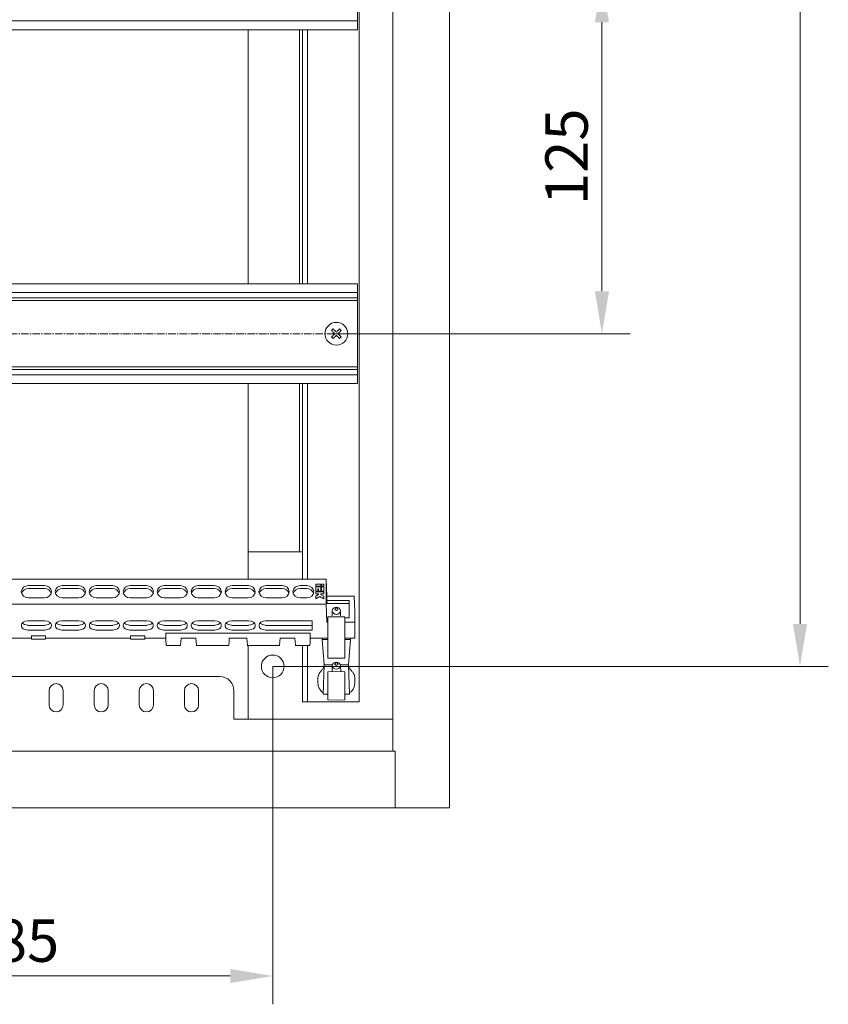
# Model space of a CAD drawing. Units: millimetres. Extents: x 271 to 13314, y -253 to 5557.
# Drawn here: x 5579 to 5864, y 290 to 638 of the extents above; entities that cross this region are included whole.
import ezdxf

# ---------------------------------------------------------------- set-up
doc = ezdxf.new("R2010")
doc.units = ezdxf.units.MM
doc.header["$LTSCALE"] = 2
doc.header["$PDMODE"] = 35
doc.linetypes.add('CENTER2', pattern=[28.575, 19.05, -3.175, 3.175, -3.175])
doc.layers.get('Defpoints').update_dxf_attribs({"lineweight": 0})
for name, color, linetype, lineweight in [('осевой', 7, 'CENTER2', 0), ('основной', 7, 'Continuous', 18), ('размеры', 7, 'Continuous', 0)]:
    doc.layers.add(name, color=color, linetype=linetype, lineweight=lineweight)
doc.styles.get("Standard").update_dxf_attribs({"font": 'isocpeur.ttf', "height": 15})
doc.dimstyles.new('GOST', dxfattribs={"dimscale": 0, "dimtxt": 15, "dimasz": 15, "dimexe": 10, "dimexo": 0, "dimgap": 5, "dimtad": 1, "dimdec": 0, "dimtxsty": 'Standard', "dimcen": 0, "dimclrd": 256, "dimclre": 256, "dimclrt": 256, "dimaunit": 1, "dimadec": 0, "dimazin": 2, "dimtm": 1e-09, "dimtfac": 0.75, "dimtdec": 0, "dimtmove": 0, "dimatfit": 2, "dimfxl": 1, "dimtolj": 1, "dimtzin": 0, "dimlwd": -1, "dimlwe": -1, "dimarcsym": 1})

# ---------------------------------------------------------------- blocks, each defined once
blk = doc.blocks.new('*D404')
at = {"layer": 'Defpoints', "color": 0}
for p in [(5668, 1019.64), (5668, 409.64), (5854.35, 409.64)]:
    blk.add_point(p, dxfattribs=at)
at = {"layer": 'размеры'}
for p, q in [((5668, 1019.64), (5864.35, 1019.64)), ((5854.35, 1004.64), (5854.35, 424.64)), ((5668, 409.64), (5864.35, 409.64))]:
    blk.add_line(p, q, dxfattribs=at)
for points in [[(5851.85, 1004.64), (5856.85, 1004.64), (5854.35, 1019.64)], [(5851.85, 424.64), (5856.85, 424.64), (5854.35, 409.64)]]:
    blk.add_solid(points, dxfattribs=at)
at = {"layer": 'размеры', "insert": (5834.35, 714.64), "char_height": 15, "attachment_point": 2, "rotation": 90}
blk.add_mtext('\\A1;610', dxfattribs=at)
blk = doc.blocks.new('*D400')
at = {"layer": 'Defpoints', "color": 0}
for p in [(5483, 409.64), (5668, 409.64), (5483, 300.28)]:
    blk.add_point(p, dxfattribs=at)
at = {"layer": 'размеры'}
for p, q in [((5483, 409.64), (5483, 290.28)), ((5668, 409.64), (5668, 290.28)), ((5653, 300.28), (5498, 300.28))]:
    blk.add_line(p, q, dxfattribs=at)
for points in [[(5498, 302.78), (5498, 297.78), (5483, 300.28)], [(5653, 302.78), (5653, 297.78), (5668, 300.28)]]:
    blk.add_solid(points, dxfattribs=at)
at = {"layer": 'размеры', "insert": (5575.5, 320.28), "char_height": 15, "attachment_point": 2}
blk.add_mtext('\\A1;185', dxfattribs=at)
blk = doc.blocks.new('*D403')
at = {"layer": 'Defpoints', "color": 0}
for p in [(5705.75, 652.14), (5690.5, 527.14), (5784.35, 527.14)]:
    blk.add_point(p, dxfattribs=at)
at = {"layer": 'размеры'}
for p, q in [((5705.75, 652.14), (5794.35, 652.14)), ((5784.35, 637.14), (5784.35, 542.14)), ((5690.5, 527.14), (5794.35, 527.14))]:
    blk.add_line(p, q, dxfattribs=at)
for points in [[(5781.85, 637.14), (5786.85, 637.14), (5784.35, 652.14)], [(5781.85, 542.14), (5786.85, 542.14), (5784.35, 527.14)]]:
    blk.add_solid(points, dxfattribs=at)
at = {"layer": 'размеры', "insert": (5764.35, 589.64), "char_height": 15, "attachment_point": 2, "rotation": 90}
blk.add_mtext('\\A1;125', dxfattribs=at)

msp = doc.modelspace()

# ---------------------------------------------------------------- linework, layer by layer
at = {"layer": 'осевой', "ltscale": 0.07}
msp.add_line((5705.75, 527.14), (5446, 527.14), dxfattribs=at)
at = {"layer": 'основной'}
for p, q in [((5730.5, 359.64), (5730.5, 1069.64)), ((5710.5, 379.64), (5710.5, 1049.64)), ((5698.5, 1032.14), (5698.5, 397.14)), ((5698, 634.49), (5698, 669.79)), ((5698, 637.64), (5453, 637.64)), ((5698, 634.49), (5453, 634.49)), ((5659.3, 634.49), (5659.3, 544.79)), ((5677.5, 634.49), (5677.5, 544.79)), ((5678.5, 634.49), (5678.5, 544.79)), ((5680.3, 634.49), (5680.3, 544.79)), ((5698, 544.79), (5453, 544.79)), ((5698, 509.49), (5698, 544.79)), ((5698, 541.64), (5453, 541.64)), ((5698, 539.84), (5453, 539.84)), ((5698, 538.84), (5453, 538.84)), ((5698, 515.44), (5453, 515.44)), ((5698, 514.44), (5453, 514.44)), ((5698, 512.64), (5453, 512.64)), ((5698, 509.49), (5453, 509.49)), ((5659.3, 440.39), (5659.3, 509.49)), ((5677.5, 509.49), (5677.5, 450.14)), ((5678.5, 509.49), (5678.5, 440.39)), ((5680.3, 509.49), (5680.3, 440.39)), ((5659.3, 450.14), (5678.5, 450.14)), ((5686.94, 440.39), (5465.56, 440.39)), ((5683.18, 438.62), (5683.18, 437.94)), ((5685, 438.62), (5683.18, 438.62)), ((5685, 437.94), (5685, 438.62)), ((5685.26, 438.62), (5685.26, 437.94)), ((5686.04, 438.62), (5685.26, 438.62)), ((5686.04, 437.94), (5686.04, 438.62)), ((5686.94, 440.39), (5686.94, 431.57)), ((5687.16, 434.43), (5686.94, 440.39)), ((5579.15, 435.98), (5579.16, 435.79)), ((5587.35, 438.15), (5581.65, 438.15)), ((5587.35, 437.1), (5581.65, 437.1)), ((5589.73, 435.3), (5589.72, 435.42)), ((5589.85, 435.98), (5589.84, 435.79)), ((5591.15, 435.98), (5591.16, 435.79)), ((5599.35, 438.15), (5593.65, 438.15)), ((5599.35, 437.1), (5593.65, 437.1)), ((5601.73, 435.3), (5601.72, 435.42)), ((5601.85, 435.98), (5601.84, 435.79)), ((5603.15, 435.98), (5603.16, 435.79)), ((5611.35, 438.15), (5605.65, 438.15)), ((5611.35, 437.1), (5605.65, 437.1)), ((5613.73, 435.3), (5613.72, 435.42)), ((5613.85, 435.98), (5613.84, 435.79)), ((5615.15, 435.98), (5615.16, 435.79)), ((5623.35, 438.15), (5617.65, 438.15)), ((5623.35, 437.1), (5617.65, 437.1)), ((5625.73, 435.3), (5625.72, 435.42)), ((5625.85, 435.98), (5625.84, 435.79)), ((5627.15, 435.98), (5627.16, 435.79)), ((5635.35, 438.15), (5629.65, 438.15)), ((5635.35, 437.1), (5629.65, 437.1)), ((5637.73, 435.3), (5637.72, 435.42)), ((5637.85, 435.98), (5637.84, 435.79)), ((5639.15, 435.98), (5639.16, 435.79)), ((5647.35, 438.15), (5641.65, 438.15)), ((5647.35, 437.1), (5641.65, 437.1)), ((5649.73, 435.3), (5649.72, 435.42)), ((5649.85, 435.98), (5649.84, 435.79)), ((5651.15, 435.98), (5651.16, 435.79)), ((5659.35, 438.15), (5653.65, 438.15)), ((5659.35, 437.1), (5653.65, 437.1)), ((5661.73, 435.3), (5661.72, 435.42)), ((5661.85, 435.98), (5661.84, 435.79)), ((5663.15, 435.98), (5663.16, 435.79)), ((5671.35, 438.15), (5665.65, 438.15)), ((5671.35, 437.1), (5665.65, 437.1)), ((5673.85, 435.98), (5673.84, 435.79)), ((5675.15, 435.98), (5675.16, 435.79)), ((5680, 438.15), (5677.65, 438.15)), ((5680, 437.1), (5677.65, 437.1)), ((5683.18, 437.94), (5685, 437.94)), ((5683.18, 437.72), (5683.18, 436.16)), ((5685, 437.72), (5683.18, 437.72)), ((5683.18, 436.16), (5683.96, 436.16)), ((5683.18, 435.94), (5683.18, 435.26)), ((5686.04, 435.94), (5683.18, 435.94)), ((5683.18, 435.26), (5684.22, 435.26)), ((5684.22, 435.03), (5683.18, 434.43)), ((5683.96, 437.04), (5684.22, 437.04)), ((5683.96, 436.16), (5683.96, 437.04)), ((5684.22, 437.04), (5684.22, 436.16)), ((5684.22, 436.16), (5685, 436.16)), ((5684.22, 435.26), (5684.22, 435.03)), ((5685, 436.16), (5685, 437.72)), ((5685, 435.26), (5686.04, 435.26)), ((5685, 435.03), (5685, 435.26)), ((5686.04, 434.43), (5685, 435.03)), ((5685.26, 437.94), (5686.04, 437.94)), ((5685.26, 437.72), (5685.26, 436.16)), ((5686.04, 437.72), (5685.26, 437.72)), ((5685.26, 436.16), (5686.04, 436.16)), ((5686.04, 436.16), (5686.04, 437.72)), ((5686.04, 435.26), (5686.04, 435.94)), ((5465.56, 431.57), (5686.94, 431.57)), ((5581.65, 433.82), (5587.35, 433.82)), ((5593.65, 433.82), (5599.35, 433.82)), ((5605.65, 433.82), (5611.35, 433.82)), ((5617.65, 433.82), (5623.35, 433.82)), ((5629.65, 433.82), (5635.35, 433.82)), ((5641.65, 433.82), (5647.35, 433.82)), ((5653.65, 433.82), (5659.35, 433.82)), ((5665.65, 433.82), (5671.35, 433.82)), ((5677.65, 433.82), (5680, 433.82)), ((5683.18, 434.43), (5683.18, 433.54)), ((5683.18, 433.54), (5684.61, 434.37)), ((5684.61, 434.37), (5686.04, 433.54)), ((5686.04, 433.54), (5686.04, 434.43)), ((5686.94, 431.57), (5687.16, 425.24)), ((5687.16, 432.86), (5687.16, 434.43)), ((5687.16, 434.43), (5696.81, 434.43)), ((5687.19, 431.86), (5687.16, 432.86)), ((5695, 432.86), (5687.16, 432.86)), ((5695, 431.86), (5687.19, 431.86)), ((5695, 426.8), (5695, 432.86)), ((5696.81, 434.43), (5697, 429.1)), ((5688.99, 427.53), (5689.05, 429.3)), ((5689.05, 429.3), (5689.04, 428.87)), ((5692.01, 427.53), (5691.95, 429.3)), ((5697, 419.57), (5697, 429.1)), ((5581.5, 425.75), (5587.5, 425.75)), ((5593.5, 425.75), (5599.5, 425.75)), ((5605.5, 425.75), (5611.5, 425.75)), ((5617.5, 425.75), (5623.5, 425.75)), ((5629.5, 425.75), (5635.5, 425.75)), ((5641.5, 425.75), (5647.5, 425.75)), ((5653.5, 425.75), (5659.5, 425.75)), ((5664.19, 425.39), (5664.21, 425.39)), ((5664.21, 425.39), (5664.21, 425.4)), ((5665.5, 425.75), (5681.9, 425.75)), ((5681.9, 422.4), (5681.9, 425.75)), ((5687.16, 425.24), (5687.5, 425.24)), ((5690.5, 427.18), (5687.5, 427.12)), ((5687.5, 427.12), (5687.5, 412.55)), ((5693.5, 427.12), (5690.5, 427.18)), ((5693.5, 427.12), (5693.5, 412.55)), ((5693.5, 426.8), (5695, 426.8)), ((5693.5, 425.24), (5696.81, 425.24)), ((5579.2, 423.91), (5579.2, 424.25)), ((5587.5, 424.13), (5581.5, 424.13)), ((5587.5, 422.4), (5581.5, 422.4)), ((5589.8, 424.25), (5589.8, 423.91)), ((5591.2, 423.91), (5591.2, 424.25)), ((5599.5, 424.13), (5593.5, 424.13)), ((5599.5, 422.4), (5593.5, 422.4)), ((5601.8, 424.25), (5601.8, 423.91)), ((5603.2, 423.91), (5603.2, 424.25)), ((5611.5, 424.13), (5605.5, 424.13)), ((5611.5, 422.4), (5605.5, 422.4)), ((5613.8, 424.25), (5613.8, 423.91)), ((5615.2, 423.91), (5615.2, 424.25)), ((5623.5, 424.13), (5617.5, 424.13)), ((5623.5, 422.4), (5617.5, 422.4)), ((5625.8, 424.25), (5625.8, 423.91)), ((5627.2, 423.91), (5627.2, 424.25)), ((5635.5, 424.13), (5629.5, 424.13)), ((5635.5, 422.4), (5629.5, 422.4)), ((5630.24, 418.84), (5630.28, 421.28)), ((5630.24, 419.48), (5630.27, 420.97)), ((5630.27, 420.97), (5630.28, 421.42)), ((5681.19, 421.42), (5630.28, 421.42)), ((5630.28, 421.28), (5630.28, 421.42)), ((5637.8, 424.25), (5637.8, 423.91)), ((5639.2, 423.91), (5639.2, 424.25)), ((5647.5, 424.13), (5641.5, 424.13)), ((5647.5, 422.4), (5641.5, 422.4)), ((5649.8, 424.25), (5649.8, 423.91)), ((5651.2, 423.91), (5651.2, 424.25)), ((5659.5, 424.13), (5653.5, 424.13)), ((5659.5, 422.4), (5653.5, 422.4)), ((5661.8, 424.25), (5661.8, 423.91)), ((5663.2, 423.91), (5663.2, 424.25)), ((5681.9, 424.13), (5665.5, 424.13)), ((5681.9, 422.4), (5665.5, 422.4)), ((5681.19, 421.42), (5681.19, 421.28)), ((5681.19, 421.42), (5681.21, 420.97)), ((5681.23, 419.48), (5681.21, 420.97)), ((5569.75, 419.57), (5582.75, 419.57)), ((5587.75, 420.47), (5582.75, 420.47)), ((5582.75, 420.47), (5582.75, 419.25)), ((5587.75, 419.25), (5582.75, 419.25)), ((5587.75, 420.47), (5587.75, 419.25)), ((5587.75, 419.57), (5617.75, 419.57)), ((5622.75, 420.47), (5617.75, 420.47)), ((5617.75, 420.47), (5617.75, 419.25)), ((5622.75, 419.25), (5617.75, 419.25)), ((5622.75, 420.47), (5622.75, 419.25)), ((5622.75, 419.57), (5630.24, 419.57)), ((5630.24, 419.57), (5630.24, 419.48)), ((5630.24, 419.57), (5630.24, 418.84)), ((5630.24, 418.83), (5630.29, 417.5)), ((5630.29, 417.49), (5630.3, 417.41)), ((5630.74, 418.41), (5630.74, 418.41)), ((5635.45, 417.06), (5635.56, 418.41)), ((5635.64, 419.55), (5635.56, 418.41)), ((5640.84, 419.55), (5635.64, 419.55)), ((5640.92, 418.41), (5640.84, 419.55)), ((5640.92, 418.41), (5641.03, 417.06)), ((5652.45, 417.06), (5652.56, 418.41)), ((5652.64, 419.55), (5652.56, 418.41)), ((5658.84, 419.55), (5652.64, 419.55)), ((5658.92, 418.41), (5658.84, 419.55)), ((5658.92, 418.41), (5659.03, 417.06)), ((5670.45, 417.06), (5670.56, 418.41)), ((5670.64, 419.55), (5670.56, 418.41)), ((5675.84, 419.55), (5670.64, 419.55)), ((5675.92, 418.41), (5675.84, 419.55)), ((5675.92, 418.41), (5676.03, 417.06)), ((5681.18, 417.5), (5681.24, 418.84)), ((5681.23, 419.57), (5681.23, 419.48)), ((5681.23, 419.57), (5687.5, 419.57)), ((5681.24, 419.57), (5681.24, 418.84)), ((5685.51, 419.15), (5685.54, 419.57)), ((5685.51, 419.15), (5687.5, 419.14)), ((5686.22, 410.15), (5685.51, 419.15)), ((5693.5, 419.57), (5697, 419.57)), ((5695.49, 419.15), (5693.5, 419.14)), ((5694.79, 410.15), (5695.49, 419.15)), ((5695.49, 419.15), (5695.46, 419.57)), ((5630.86, 416.96), (5635.43, 416.96)), ((5641.04, 416.96), (5652.43, 416.96)), ((5659.04, 416.96), (5670.43, 416.96)), ((5659.3, 393.04), (5659.3, 416.96)), ((5676.04, 416.96), (5680.62, 416.96)), ((5678.5, 416.96), (5678.5, 397.14)), ((5680.3, 416.96), (5680.3, 397.14)), ((5687.5, 412.55), (5690.5, 412.51)), ((5693.5, 412.55), (5690.5, 412.51)), ((5685.81, 399.83), (5686.22, 410.15)), ((5686.22, 410.15), (5689.08, 410.14)), ((5690.5, 407.79), (5687.5, 407.73)), ((5687.5, 397.8), (5687.5, 407.73)), ((5689.05, 409.91), (5688.98, 407.76)), ((5693.5, 407.73), (5690.5, 407.79)), ((5694.79, 410.15), (5691.92, 410.14)), ((5692.03, 407.76), (5691.95, 409.91)), ((5693.5, 397.8), (5693.5, 407.73)), ((5695.19, 399.83), (5694.79, 410.15)), ((5501.7, 406.04), (5649.3, 406.04)), ((5684, 405.7), (5684.25, 406.79)), ((5684, 403.68), (5684, 404.66)), ((5697, 405.7), (5696.76, 406.79)), ((5697, 403.68), (5697, 404.66)), ((5588.95, 396.04), (5588.95, 401.04)), ((5593.95, 401.04), (5593.95, 396.04)), ((5604.9, 396.04), (5604.9, 401.04)), ((5609.9, 401.04), (5609.9, 396.04)), ((5620.85, 396.04), (5620.85, 401.04)), ((5625.85, 401.04), (5625.85, 396.04)), ((5636.8, 396.04), (5636.8, 401.04)), ((5641.8, 401.04), (5641.8, 396.04)), ((5654.3, 401.04), (5654.3, 391.04)), ((5684.2, 402.43), (5684.61, 401.56)), ((5684.64, 401.67), (5684.61, 401.56)), ((5684.64, 401.67), (5684.64, 401.67)), ((5696.8, 402.43), (5696.39, 401.56)), ((5678.5, 397.14), (5698.5, 397.14)), ((5685.81, 399.83), (5687.5, 399.8)), ((5687.5, 397.8), (5690.5, 397.75)), ((5690.5, 397.75), (5693.5, 397.8)), ((5695.19, 399.83), (5693.5, 399.8)), ((5710.5, 391.04), (5654.3, 391.04)), ((5659.3, 392.84), (5659.3, 391.04)), ((5439.7, 379.64), (5711.3, 379.63)), ((5711.3, 359.64), (5711.3, 379.64)), ((5730.5, 359.64), (5420.5, 359.64))]:
    msp.add_line(p, q, dxfattribs=at)
for points in [[(5689.37, 528.83), (5689.3, 528.76), (5689.23, 528.69), (5689.16, 528.62), (5689.09, 528.55), (5689.02, 528.48), (5688.95, 528.41), (5688.87, 528.34), (5688.8, 528.27)], [(5690.5, 527.7), (5690.36, 527.85), (5690.21, 527.99), (5690.07, 528.13), (5689.93, 528.28), (5689.79, 528.42), (5689.65, 528.56), (5689.51, 528.7), (5689.37, 528.83)], [(5691.63, 528.83), (5691.5, 528.7), (5691.36, 528.56), (5691.22, 528.42), (5691.08, 528.28), (5690.93, 528.13), (5690.79, 527.99), (5690.65, 527.85), (5690.5, 527.7)], [(5692.2, 528.27), (5692.13, 528.34), (5692.06, 528.41), (5691.99, 528.48), (5691.92, 528.55), (5691.84, 528.62), (5691.77, 528.69), (5691.7, 528.76), (5691.63, 528.83)], [(5688.8, 528.27), (5688.94, 528.13), (5689.08, 527.99), (5689.22, 527.85), (5689.36, 527.71), (5689.5, 527.57), (5689.65, 527.42), (5689.79, 527.28), (5689.94, 527.14)], [(5689.94, 527.14), (5689.79, 526.99), (5689.65, 526.85), (5689.5, 526.7), (5689.36, 526.56), (5689.22, 526.42), (5689.08, 526.28), (5688.94, 526.14), (5688.8, 526)], [(5688.8, 526), (5688.87, 525.93), (5688.95, 525.86), (5689.02, 525.79), (5689.09, 525.72), (5689.16, 525.65), (5689.23, 525.58), (5689.3, 525.51), (5689.37, 525.44)], [(5689.37, 525.44), (5689.51, 525.58), (5689.65, 525.71), (5689.79, 525.85), (5689.93, 526), (5690.07, 526.14), (5690.21, 526.28), (5690.36, 526.43), (5690.5, 526.57)], [(5690.5, 526.57), (5690.65, 526.43), (5690.79, 526.28), (5690.93, 526.14), (5691.08, 526), (5691.22, 525.85), (5691.36, 525.71), (5691.5, 525.58), (5691.63, 525.44)], [(5691.07, 527.14), (5691.21, 527.28), (5691.36, 527.42), (5691.5, 527.57), (5691.64, 527.71), (5691.78, 527.85), (5691.92, 527.99), (5692.06, 528.13), (5692.2, 528.27)], [(5692.2, 526), (5692.06, 526.14), (5691.92, 526.28), (5691.78, 526.42), (5691.64, 526.56), (5691.5, 526.7), (5691.36, 526.85), (5691.21, 526.99), (5691.07, 527.14)], [(5691.63, 525.44), (5691.7, 525.51), (5691.77, 525.58), (5691.84, 525.65), (5691.92, 525.72), (5691.99, 525.79), (5692.06, 525.86), (5692.13, 525.93), (5692.2, 526)]]:
    msp.add_lwpolyline(points, dxfattribs=at)
at = {"layer": 'основной', "flags": 128}
for points in [[(5680, 433.82), (5680.96, 433.98), (5681.77, 434.45), (5682.31, 435.15), (5682.5, 435.98), (5682.31, 436.81), (5681.77, 437.51), (5680.96, 437.98), (5680, 438.15)], [(5690.5, 430.52), (5689.95, 430.43), (5689.48, 430.15), (5689.16, 429.75), (5689.05, 429.27), (5689.16, 428.79), (5689.48, 428.38), (5689.95, 428.11), (5690.5, 428.01), (5691.06, 428.11), (5691.53, 428.38), (5691.84, 428.79), (5691.95, 429.27), (5691.84, 429.75), (5691.53, 430.15), (5691.06, 430.43), (5690.5, 430.52)], [(5690.5, 430.27), (5690.31, 430.23), (5690.15, 430.14), (5690.04, 430), (5690, 429.83), (5690.04, 429.67), (5690.15, 429.53), (5690.31, 429.43), (5690.5, 429.4), (5690.69, 429.43), (5690.85, 429.53), (5690.96, 429.67), (5691, 429.83), (5690.96, 430), (5690.85, 430.14), (5690.69, 430.23), (5690.5, 430.27)], [(5690.5, 411.13), (5689.95, 411.03), (5689.48, 410.76), (5689.16, 410.35), (5689.05, 409.87), (5689.16, 409.39), (5689.48, 408.99), (5689.95, 408.71), (5690.5, 408.62), (5691.06, 408.71), (5691.53, 408.99), (5691.84, 409.39), (5691.95, 409.87), (5691.84, 410.35), (5691.53, 410.76), (5691.06, 411.03), (5690.5, 411.13)], [(5690.5, 410.87), (5690.31, 410.84), (5690.15, 410.75), (5690.04, 410.61), (5690, 410.44), (5690.04, 410.27), (5690.15, 410.13), (5690.31, 410.04), (5690.5, 410.01), (5690.69, 410.04), (5690.85, 410.13), (5690.96, 410.27), (5691, 410.44), (5690.96, 410.61), (5690.85, 410.75), (5690.69, 410.84), (5690.5, 410.87)]]:
    msp.add_lwpolyline(points, dxfattribs=at)
at = {"layer": 'основной'}
for centre in [(5690.5, 527.14), (5668, 409.64)]:
    msp.add_circle(centre, 4, dxfattribs=at)
for centre, radius, start, end in [((5581.49, 435.8), 2.35, 86.1887, 175.598), ((5581.49, 436.16), 2.35, 184.4019, 273.8112), ((5581.52, 434.75), 2.35, 86.7158, 165.4815), ((5587.51, 435.8), 2.35, 4.402, 93.8113), ((5587.48, 434.75), 2.36, 15.6757, 93.2226), ((5587.51, 436.16), 2.35, 266.1888, 355.5981), ((5593.49, 435.8), 2.35, 86.1887, 175.598), ((5593.49, 436.16), 2.35, 184.4019, 273.8112), ((5593.52, 434.75), 2.35, 86.7158, 165.4815), ((5599.51, 435.8), 2.35, 4.4021, 93.8113), ((5599.48, 434.75), 2.36, 15.6756, 93.2227), ((5599.51, 436.16), 2.35, 266.1888, 355.598), ((5605.49, 435.8), 2.35, 86.1887, 175.598), ((5605.49, 436.16), 2.35, 184.4019, 273.8112), ((5605.52, 434.75), 2.35, 86.7158, 165.4815), ((5611.51, 435.8), 2.35, 4.402, 93.8113), ((5611.48, 434.75), 2.36, 15.6757, 93.2226), ((5611.51, 436.16), 2.35, 266.1888, 355.5981), ((5617.49, 435.8), 2.35, 86.1887, 175.598), ((5617.49, 436.16), 2.35, 184.4019, 273.8112), ((5617.52, 434.75), 2.35, 86.7158, 165.4815), ((5623.51, 435.8), 2.35, 4.402, 93.8113), ((5623.48, 434.75), 2.36, 15.6757, 93.2227), ((5623.51, 436.16), 2.35, 266.1887, 355.5981), ((5629.49, 435.8), 2.35, 86.1888, 175.5978), ((5629.49, 436.16), 2.35, 184.4021, 273.8111), ((5629.52, 434.75), 2.35, 86.7159, 165.4813), ((5635.51, 435.8), 2.35, 4.402, 93.8113), ((5635.48, 434.75), 2.36, 15.6757, 93.2226), ((5635.51, 436.16), 2.35, 266.1888, 355.5981), ((5641.49, 435.8), 2.35, 86.1887, 175.5979), ((5641.49, 436.16), 2.35, 184.402, 273.8112), ((5641.52, 434.75), 2.35, 86.7161, 165.4811), ((5647.51, 435.8), 2.35, 4.4021, 93.8113), ((5647.48, 434.75), 2.36, 15.6758, 93.2227), ((5647.51, 436.16), 2.35, 266.1888, 355.598), ((5653.49, 435.8), 2.35, 86.1887, 175.5979), ((5653.49, 436.16), 2.35, 184.402, 273.8112), ((5653.52, 434.75), 2.35, 86.7158, 165.4814), ((5659.51, 435.8), 2.35, 4.4021, 93.8113), ((5659.48, 434.75), 2.36, 15.6757, 93.2226), ((5659.51, 436.16), 2.35, 266.1888, 355.598), ((5665.49, 435.8), 2.35, 86.1887, 175.5979), ((5665.49, 436.16), 2.35, 184.402, 273.8112), ((5665.52, 434.75), 2.35, 86.7156, 165.4816), ((5671.51, 435.8), 2.35, 4.402, 93.8112), ((5671.48, 434.75), 2.36, 15.6757, 93.2226), ((5671.51, 436.16), 2.35, 266.1889, 355.5981), ((5677.49, 435.8), 2.35, 86.1888, 175.598), ((5677.49, 436.16), 2.35, 184.4019, 273.8111), ((5677.52, 434.75), 2.36, 86.7774, 164.3243), ((5680.13, 434.75), 2.36, 15.6753, 93.223), ((5591.45, 401.04), 2.5, 0, 180), ((5607.4, 401.04), 2.5, 0, 180), ((5623.35, 401.04), 2.5, 0, 180), ((5639.3, 401.04), 2.5, 0, 180), ((5649.3, 401.04), 5, 0, 90), ((5688, 403.68), 4, 180, 208.1252), ((5693, 403.68), 4, 341.3691, 0), ((5591.45, 396.04), 2.5, 180, 0), ((5607.4, 396.04), 2.5, 180, 0), ((5623.35, 396.04), 2.5, 180, 0), ((5639.3, 396.04), 2.5, 180, 0), ((5657.64, 379.82), 0.36, 329.4455, 352.8493), ((5668.36, 379.82), 0.36, 187.1733, 210.5683)]:
    msp.add_arc(centre, radius, start, end, dxfattribs=at)
for centre, major_axis, ratio, start_param, end_param in [((5582.2, 424.25), (3, 0), 0.515117, 1.806301, 3.141593), ((5582.2, 425.64), (3, 0), 0.515117, 3.607766, 4.476885), ((5586.8, 424.25), (3, 0), 0.515117, 0, 1.335292), ((5586.8, 425.64), (3, 0), 0.515117, 4.947893, 5.817012), ((5594.2, 424.25), (3, 0), 0.515117, 1.806301, 3.141593), ((5594.2, 425.64), (3, 0), 0.515117, 3.607766, 4.476885), ((5598.8, 424.25), (3, 0), 0.515117, 0, 1.335292), ((5598.8, 425.64), (3, 0), 0.515117, 4.947893, 5.817012), ((5606.2, 424.25), (3, 0), 0.515117, 1.806301, 3.141593), ((5606.2, 425.64), (3, 0), 0.515117, 3.607766, 4.476885), ((5610.8, 424.25), (3, 0), 0.515117, 0, 1.335292), ((5610.8, 425.64), (3, 0), 0.515117, 4.947893, 5.817012), ((5618.2, 424.25), (3, 0), 0.515117, 1.806301, 3.141593), ((5618.2, 425.64), (3, 0), 0.515117, 3.607766, 4.476885), ((5622.8, 424.25), (3, 0), 0.515117, 0, 1.335292), ((5622.8, 425.64), (3, 0), 0.515117, 4.947893, 5.817012), ((5630.2, 424.25), (3, 0), 0.515117, 1.806301, 3.141593), ((5630.2, 425.64), (3, 0), 0.515117, 3.607766, 4.476885), ((5634.8, 424.25), (3, 0), 0.515117, 0, 1.335292), ((5634.8, 425.64), (3, 0), 0.515117, 4.947893, 5.817012), ((5642.2, 424.25), (3, 0), 0.515117, 1.806301, 3.141593), ((5642.2, 425.64), (3, 0), 0.515117, 3.607766, 4.476885), ((5646.8, 424.25), (3, 0), 0.515117, 0, 1.335292), ((5646.8, 425.64), (3, 0), 0.515117, 4.947893, 5.817012), ((5654.2, 424.25), (3, 0), 0.515117, 1.806301, 3.141593), ((5654.2, 425.64), (3, 0), 0.515117, 3.607766, 4.476885), ((5658.8, 424.25), (3, 0), 0.515117, 0, 1.335292), ((5658.8, 425.64), (3, 0), 0.515117, 4.947893, 5.817012), ((5666.2, 424.25), (3, 0), 0.515117, 1.806301, 3.141593), ((5666.2, 425.64), (3, 0), 0.515117, 3.607766, 4.476885), ((5582.2, 423.91), (3, 0), 0.515117, 3.141593, 4.476885), ((5586.8, 423.91), (3, 0), 0.515117, 4.947893, 6.283185), ((5594.2, 423.91), (3, 0), 0.515117, 3.141593, 4.476885), ((5598.8, 423.91), (3, 0), 0.515117, 4.947893, 6.283185), ((5606.2, 423.91), (3, 0), 0.515117, 3.141593, 4.476885), ((5610.8, 423.91), (3, 0), 0.515117, 4.947893, 6.283185), ((5618.2, 423.91), (3, 0), 0.515117, 3.141593, 4.476885), ((5622.8, 423.91), (3, 0), 0.515117, 4.947893, 6.283185), ((5630.2, 423.91), (3, 0), 0.515117, 3.141593, 4.476885), ((5634.8, 423.91), (3, 0), 0.515117, 4.947893, 6.283185), ((5642.2, 423.91), (3, 0), 0.515117, 3.141593, 4.476885), ((5646.8, 423.91), (3, 0), 0.515117, 4.947893, 6.283185), ((5654.2, 423.91), (3, 0), 0.515117, 3.141593, 4.476885), ((5658.8, 423.91), (3, 0), 0.515117, 4.947893, 6.283185), ((5666.2, 423.91), (3, 0), 0.515117, 3.141593, 4.476885), ((5630.4, 426.95), (0.17, 8.12), 0.0011, 3.088027, 3.09034), ((5631.29, 417.53), (1, 0), 0.462116, 3.159046, 3.228859), ((5680.18, 417.53), (1, 0), 0.462116, 6.195919, 6.265732), ((5681.07, 426.95), (-0.17, 8.12), 0.0011, 3.192846, 3.195158), ((5631.29, 417.08), (0.5, 0), 0.424233, 3.159046, 3.228859), ((5631.29, 417.96), (0.455, 0.995), 0.208712, 2.800323, 3.236655), ((5635.45, 417.96), (0.017, 1), 0.030233, 3.142121, 3.578453), ((5641.02, 417.96), (-0.017, 1), 0.030233, 2.704732, 3.141064), ((5652.45, 417.96), (0.017, 1), 0.030233, 3.142121, 3.578453), ((5659.02, 417.96), (-0.017, 1), 0.030233, 2.704732, 3.141064), ((5670.45, 417.96), (0.017, 1), 0.030233, 3.142121, 3.578453), ((5676.02, 417.96), (-0.017, 1), 0.030233, 2.704732, 3.141064)]:
    msp.add_ellipse(centre, major_axis=major_axis, ratio=ratio, start_param=start_param, end_param=end_param, dxfattribs=at)
for points, knots in [([(5630.3, 417.41), (5630.33, 417.34), (5630.37, 417.2), (5630.52, 417.06), (5630.69, 416.97), (5630.81, 416.97), (5630.86, 416.96)], [0, 0, 0, 0, 0.280875, 0.543298, 0.791507, 1, 1, 1, 1]), ([(5680.61, 416.96), (5680.68, 416.97), (5680.8, 416.98), (5680.98, 417.08), (5681.12, 417.23), (5681.15, 417.35), (5681.17, 417.41)], [0, 0, 0, 0, 0.247602, 0.510331, 0.772824, 1, 1, 1, 1]), ([(5684.25, 406.79), (5684.39, 407.04), (5684.55, 407.35), (5684.8, 407.64), (5684.84, 407.69)], [0, 0, 0, 0, 0.84261, 1, 1, 1, 1]), ([(5684.84, 407.69), (5684.95, 407.81), (5685.14, 408.03), (5685.33, 408.27), (5685.41, 408.37)], [0, 0, 0, 0, 0.5599617, 1, 1, 1, 1]), ([(5685.41, 408.37), (5685.61, 408.66), (5685.84, 409), (5685.98, 409.38), (5686.01, 409.45)], [0, 0, 0, 0, 0.842567, 1, 1, 1, 1]), ([(5695.59, 408.37), (5695.4, 408.66), (5695.16, 409), (5695.02, 409.38), (5695, 409.45)], [0, 0, 0, 0, 0.842569, 1, 1, 1, 1]), ([(5696.16, 407.69), (5696.05, 407.81), (5695.86, 408.03), (5695.68, 408.27), (5695.59, 408.37)], [0, 0, 0, 0, 0.559964, 1, 1, 1, 1]), ([(5696.76, 406.79), (5696.62, 407.04), (5696.45, 407.35), (5696.2, 407.64), (5696.16, 407.69)], [0, 0, 0, 0, 0.84261, 1, 1, 1, 1]), ([(5684, 404.66), (5684, 404.68), (5684, 404.85), (5684, 405.15), (5684, 405.49), (5684, 405.65), (5684, 405.7)], [0, 0, 0, 0, 0.057597, 0.415453, 0.800484, 1, 1, 1, 1]), ([(5697, 404.66), (5697, 404.68), (5697, 404.85), (5697, 405.15), (5697, 405.49), (5697, 405.65), (5697, 405.7)], [0, 0, 0, 0, 0.057597, 0.415453, 0.800484, 1, 1, 1, 1]), ([(5684.61, 401.56), (5684.76, 401.35), (5685.03, 400.99), (5685.43, 400.57), (5685.75, 400.39), (5685.83, 400.34)], [0, 0, 0, 0, 0.5208096, 0.8840793, 1, 1, 1, 1]), ([(5696.39, 401.56), (5696.24, 401.35), (5695.98, 400.99), (5695.57, 400.57), (5695.25, 400.39), (5695.17, 400.34)], [0, 0, 0, 0, 0.52081, 0.88408, 1, 1, 1, 1]), ([(5687.04, 399.8), (5687.12, 399.78), (5687.25, 399.75), (5687.43, 399.73), (5687.5, 399.72)], [0, 0, 0, 0, 0.574122, 1, 1, 1, 1]), ([(5693.96, 399.8), (5693.89, 399.78), (5693.75, 399.75), (5693.58, 399.73), (5693.5, 399.72)], [0, 0, 0, 0, 0.574118, 1, 1, 1, 1])]:
    msp.add_open_spline(points, degree=3, knots=knots, dxfattribs=at)

# ---------------------------------------------------------------- dimensions: what is measured, and where the dimension line sits
at = {"layer": 'размеры'}
for base, p1, p2, picture, middle in [((5854.35, 409.64), (5668, 1019.64), (5668, 409.64), '*D404', (5854.35, 714.64)), ((5784.35, 527.14), (5705.75, 652.14), (5690.5, 527.14), '*D403', (5784.35, 589.64))]:
    dim = msp.add_linear_dim(base=base, p1=p1, p2=p2, angle=90, dimstyle='GOST', dxfattribs=at)
    dim.commit()
    dim.dimension.update_dxf_attribs({"geometry": picture, "text_midpoint": middle, "dimtype": 160})
dim = msp.add_linear_dim(base=(5483, 300.28), p1=(5668, 409.64), p2=(5483, 409.64), dimstyle='GOST', dxfattribs=at)
dim.commit()
dim.dimension.update_dxf_attribs({"geometry": '*D400', "text_midpoint": (5575.5, 300.28), "dimtype": 160})

doc.saveas('drawing.dxf')
